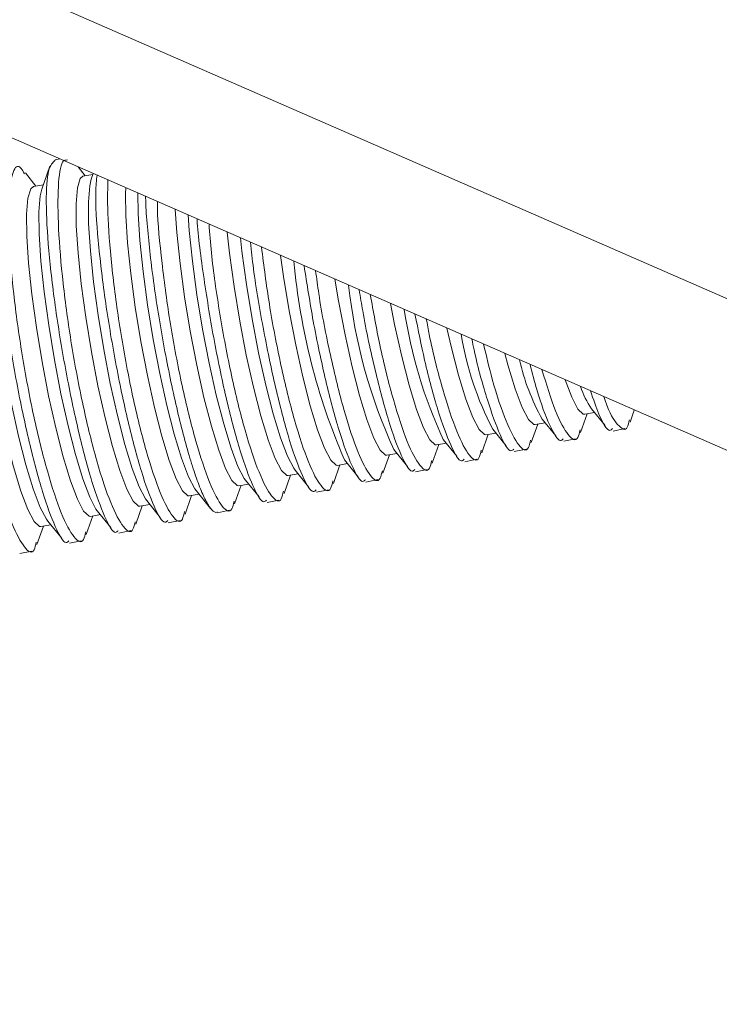
# Model space of a CAD drawing. Units: inches. Extents: x 0.4 to 16.6, y 0.2 to 10.8.
# Drawn here: x 7.7 to 7.7, y 6.7 to 6.8 of the extents above; entities that cross this region are included whole.
import ezdxf

# ---------------------------------------------------------------- set-up
doc = ezdxf.new("R2010")
doc.units = ezdxf.units.IN
doc.header["$MEASUREMENT"] = 0
doc.styles.add('SLDTEXTSTYLE0', font='TXT', dxfattribs={"width": 0.75})
doc.dimstyles.new('SLDDIMSTYLE6', dxfattribs={"dimtxt": 0.1377952755905512, "dimasz": 0.14, "dimexe": 0, "dimexo": 0.0625, "dimgap": 0.0344488188976378, "dimtad": 1, "dimdec": 4, "dimlfac": 20, "dimzin": 12, "dimdsep": 46, "dimtxsty": 'SLDTEXTSTYLE0', "dimblk1": 'CLOSED', "dimblk2": 'CLOSED', "dimsah": 1, "dimcen": 0.09, "dimazin": 3, "dimtfac": 1, "dimtofl": 0, "dimtmove": 0, "dimatfit": 3, "dimldrblk": 'CLOSED', "dimfxl": 0, "dimfrac": 2, "dimtolj": 1, "dimtzin": 12, "dimarcsym": 0})

# ---------------------------------------------------------------- blocks, each defined once
blk = doc.blocks.new('_CLOSED')
at = {"color": 0, "linetype": 'ByBlock', "lineweight": -2}
for p, q in [((-1, 0.166667), (0, 0)), ((-1, 0.166667), (-1, -0.166667)), ((0, 0), (-1, -0.166667)), ((0, 0), (-1, 0))]:
    blk.add_line(p, q, dxfattribs=at)
blk = doc.blocks.new('_D_9')
at = {"color": 7, "linetype": 'Continuous', "lineweight": 0}
for p, q in [((7.65731548038638, 7.631970951108952), (7.971741783659193, 8.176573283613527)), ((7.18473784798082, 6.591212936288946), (8.8870500069496, 6.591212936288962))]:
    blk.add_line(p, q, dxfattribs=at)
blk.add_arc((7.056433560368792, 6.591212936288945), 1.791246367840652, 5.397853921850484e-13, 60.00000000000015, dxfattribs=at)
at = {"color": 7, "linetype": 'Continuous', "lineweight": 0, "xscale": 0.14, "yscale": 0.14}
for p, rotation in [((7.952056744289115, 8.142477795275557, -0.7788584149466211), 147.7654845401172), ((8.847679928209443, 6.591212936288962, -0.7788584149466211), 272.2345154598843)]:
    blk.add_blockref('_CLOSED', p, dxfattribs=dict(at, rotation=rotation))
at = {"color": 7, "linetype": 'Continuous', "lineweight": 0, "insert": (8.639490257911415, 7.770023629841869), "char_height": 0.1377952755905512, "attachment_point": 1, "rotation": 302.64733055155443, "style": 'SLDTEXTSTYLE0'}
blk.add_mtext('60°', dxfattribs=at)

msp = doc.modelspace()

# ---------------------------------------------------------------- linework, layer by layer
at = {"color": 8, "linetype": 'Continuous', "lineweight": 15}
msp.add_line((7.942012559313035, 6.694707893170381), (7.467807209623941, 6.902024429396873), dxfattribs=at)
at = {"color": 7, "linetype": 'Continuous', "lineweight": 15}
for p, q in [((7.460876711277818, 6.890020454139616), (7.941061765187693, 6.680089667425392)), ((7.674091097299402, 6.796805841498419), (7.67363574195263, 6.796711827028739)), ((7.673128185771907, 6.79607344349006), (7.672323807881443, 6.79378700841447)), ((7.676632851314915, 6.795123134612756), (7.675918485086596, 6.796006930843716)), ((7.671736129367353, 6.794112137991462), (7.670690281668368, 6.79540603490019)), ((7.677380249400221, 6.795252006114374), (7.676395712307217, 6.795082245479353)), ((7.67741557606031, 6.795352421746993), (7.677220529829006, 6.79479800503576)), ((7.672483527452658, 6.794241009493082), (7.671498990359655, 6.794071248858061)), ((7.725694782696397, 6.769702812015081), (7.726339441015647, 6.771535246012057)), ((7.726102302007947, 6.771494356878654), (7.72708683910095, 6.771664117513676)), ((7.726784299024087, 6.772038412614767), (7.728124794144347, 6.770379985203251)), ((7.730591504643958, 6.770713808636371), (7.731015563225039, 6.771919190367251)), ((7.720798060748835, 6.768691815393788), (7.721442719068084, 6.770524249390765)), ((7.721205580060387, 6.770483360257362), (7.722190117153388, 6.770653120892383)), ((7.721887577076524, 6.771027415993476), (7.723228072196784, 6.769368988581959)), ((7.715901338801273, 6.767680818772498), (7.716545997120522, 6.769513252769475)), ((7.716308858112825, 6.769472363636074), (7.717293395205825, 6.769642124271093)), ((7.716990855128962, 6.770016419372185), (7.718331350249223, 6.768357991960667)), ((7.72891637921985, 6.769834364124081), (7.730091374168107, 6.770076958238153)), ((7.71100461685371, 6.766669822151207), (7.71164927517296, 6.768502256148182)), ((7.711412136165261, 6.76846136701478), (7.712396673258263, 6.768631127649802)), ((7.712094133181401, 6.769005422750893), (7.713434628301662, 6.767346995339376)), ((7.724019657272288, 6.768823367502791), (7.725194652220544, 6.769065961616862)), ((7.706107894906149, 6.765658825529916), (7.706752553225398, 6.767491259526891)), ((7.706515414217699, 6.767450370393489), (7.707499951310703, 6.76762013102851)), ((7.707197411233838, 6.767994426129603), (7.708537906354099, 6.766335998718086)), ((7.719122935324727, 6.7678123708815), (7.720297930272982, 6.768054964995571)), ((7.701211172958584, 6.764647828908624), (7.701855831277834, 6.766480262905602)), ((7.701618692270137, 6.766439373772199), (7.702603229363138, 6.76660913440722)), ((7.702300689286276, 6.766983429508312), (7.703641184406536, 6.765325002096795)), ((7.714226213377164, 6.766801374260209), (7.71540120832542, 6.76704396837428)), ((7.696314451011022, 6.763636832287332), (7.696959109330272, 6.765469266284311)), ((7.696721970322574, 6.765428377150908), (7.697706507415576, 6.765598137785929)), ((7.697403967338714, 6.765972432887021), (7.698744462458975, 6.764314005475504)), ((7.709329491429602, 6.765790377638917), (7.710504486377858, 6.766032971752988)), ((7.691417729063461, 6.762625835666044), (7.692062387382711, 6.76445826966302)), ((7.691825248375013, 6.764417380529617), (7.692809785468014, 6.764587141164639)), ((7.692507245391152, 6.76496143626573), (7.693847740511413, 6.763303008854213)), ((7.70443276948204, 6.764779381017626), (7.705607764430295, 6.765021975131697)), ((7.686521007115899, 6.761614839044752), (7.687165665435149, 6.763447273041728)), ((7.68692852642745, 6.763406383908325), (7.687913063520453, 6.763576144543347)), ((7.687610523443589, 6.76395043964444), (7.689044681594121, 6.762176134648215)), ((7.699536047534478, 6.763768384396336), (7.700711042482733, 6.764010978510407)), ((7.681624285168337, 6.76060384242346), (7.682268943487587, 6.762436276420437)), ((7.682031804479888, 6.762395387287035), (7.683016341572889, 6.762565147922055)), ((7.682713801496027, 6.762939443023148), (7.684054296616287, 6.761281015611631)), ((7.694639325586914, 6.762757387775045), (7.69581432053517, 6.762999981889116)), ((7.677135082532327, 6.761384390665743), (7.678119619625329, 6.761554151300763)), ((7.677817079548466, 6.761928446401858), (7.679157574668726, 6.760270018990338)), ((7.689735973546907, 6.761745022278589), (7.690917598587609, 6.761988985267824)), ((7.672238360584762, 6.760373394044453), (7.673222897677765, 6.760543154679475)), ((7.672920357600902, 6.760917449780567), (7.674260852721163, 6.759259022369049)), ((7.676727563220774, 6.759592845802169), (7.677372221540023, 6.761425279799144)), ((7.68484588169179, 6.760735394532462), (7.686020876640046, 6.760977988646533)), ((7.671830841273213, 6.75858184918088), (7.672475499592463, 6.760414283177856)), ((7.679949159744228, 6.759724397911171), (7.681124154692484, 6.759966992025242)), ((7.675052437796666, 6.75871340128988), (7.676227432744922, 6.758955995403951)), ((7.670155715849104, 6.757702404668589), (7.67133071079736, 6.75794499878266))]:
    msp.add_line(p, q, dxfattribs=at)
at = {"color": 7, "linetype": 'Continuous', "lineweight": 15, "flags": 128}
for points in [[(7.682031804479888, 6.762395387287035), (7.681894473779861, 6.762405069317425), (7.681364649866921, 6.762900954776177), (7.680740821675474, 6.764089030785648), (7.680050253490943, 6.765917372723202), (7.679323126456707, 6.768306073272811), (7.678591219513305, 6.771150734758199), (7.677886520506243, 6.774327031822254), (7.677239828163651, 6.777696145041714), (7.676679406044074, 6.781110828002088), (7.67622974728334, 6.784421842672542), (7.675910504126996, 6.787484481823967), (7.675735629032874, 6.79016489342927), (7.67571276488173, 6.792345930639259), (7.675842910946684, 6.793932271662079), (7.676120379220185, 6.794854585782925), (7.676395712307217, 6.795082245479353)], [(7.682713801496027, 6.762939443023148), (7.682586325967621, 6.7631116045446), (7.681962497776174, 6.764299680554071), (7.681271929591643, 6.766128022491626), (7.680544802557407, 6.768516723041233), (7.679812895614006, 6.771361384526622), (7.679108196606943, 6.774537681590678), (7.678461504264352, 6.777906794810137), (7.677901082144775, 6.781321477770511), (7.677451423384041, 6.784632492440966), (7.677132180227697, 6.78769513159239), (7.676957305133575, 6.790375543197694), (7.676934440982432, 6.792556580407682), (7.677064587047385, 6.794142921430502), (7.677220529829006, 6.79479800503576)], [(7.677135082532327, 6.761384390665743), (7.6769977518323, 6.761394072696135), (7.676467927919359, 6.761889958154887), (7.675844099727912, 6.763078034164359), (7.675153531543381, 6.764906376101912), (7.674426404509145, 6.767295076651521), (7.673694497565744, 6.770139738136908), (7.672989798558682, 6.773316035200964), (7.672343106216089, 6.776685148420424), (7.671782684096512, 6.780099831380799), (7.671333025335779, 6.783410846051253), (7.671013782179434, 6.786473485202677), (7.670838907085312, 6.78915389680798), (7.670816042934169, 6.791334934017969), (7.670946188999122, 6.79292127504079), (7.671223657272623, 6.793843589161635), (7.671498990359655, 6.794071248858061)], [(7.677817079548466, 6.761928446401858), (7.67768960402006, 6.76210060792331), (7.677065775828612, 6.76328868393278), (7.676375207644082, 6.765117025870334), (7.675648080609845, 6.767505726419944), (7.674916173666444, 6.770350387905331), (7.674211474659382, 6.773526684969386), (7.67356478231679, 6.776895798188846), (7.673004360197212, 6.780310481149222), (7.672554701436479, 6.783621495819675), (7.672235458280135, 6.7866841349711), (7.672060583186013, 6.789364546576403), (7.672037719034869, 6.791545583786392), (7.672167865099822, 6.793131924809213), (7.672323807881443, 6.79378700841447)], [(7.68692852642745, 6.763406383908325), (7.686791195727423, 6.763416065938719), (7.686261371814483, 6.76391195139747), (7.685637543623035, 6.765100027406941), (7.684946975438504, 6.766928369344495), (7.684219848404268, 6.769317069894104), (7.683487941460867, 6.772161731379492), (7.682783242453805, 6.775338028443548), (7.682136550111212, 6.778707141663007), (7.681576127991636, 6.782121824623381), (7.681126469230902, 6.785432839293835), (7.680807226074559, 6.78849547844526), (7.680632350980437, 6.791175890050563), (7.680609486829292, 6.793356927260552), (7.680635334469914, 6.793944784398738)], [(7.672238360584762, 6.760373394044453), (7.672101029884736, 6.760383076074844), (7.671571205971796, 6.760878961533597), (7.670947377780347, 6.762067037543066), (7.670256809595817, 6.763895379480621), (7.669529682561582, 6.766284080030228), (7.668797775618181, 6.769128741515617), (7.668093076611118, 6.772305038579673), (7.667446384268526, 6.775674151799133), (7.666885962148948, 6.779088834759507), (7.666436303388216, 6.782399849429962), (7.666117060231872, 6.785462488581385), (7.665942185137749, 6.788142900186689), (7.665919320986605, 6.790323937396678), (7.666049467051559, 6.791910278419498), (7.666326935325061, 6.792832592540344), (7.666602268412092, 6.793060252236772)], [(7.672920357600902, 6.760917449780567), (7.672792882072497, 6.761089611302019), (7.67216905388105, 6.762277687311489), (7.671478485696519, 6.764106029249043), (7.670751358662283, 6.766494729798652), (7.670019451718882, 6.769339391284039), (7.669314752711819, 6.772515688348095), (7.668668060369227, 6.775884801567556), (7.66810763824965, 6.779299484527931), (7.667657979488917, 6.782610499198384), (7.667338736332573, 6.785673138349808), (7.667163861238451, 6.788353549955112), (7.667140997087307, 6.7905345871651), (7.66727114315226, 6.792120928187921), (7.667427085933881, 6.792776011793179)], [(7.687610523443589, 6.76395043964444), (7.687483047915185, 6.764122601165892), (7.686859219723736, 6.765310677175363), (7.686168651539205, 6.767139019112918), (7.685441524504969, 6.769527719662525), (7.684709617561568, 6.772372381147914), (7.684004918554506, 6.775548678211969), (7.683358226211913, 6.778917791431429), (7.682797804092337, 6.782332474391803), (7.682348145331603, 6.785643489062257), (7.68202890217526, 6.788706128213682), (7.681854027081138, 6.791386539818984), (7.681827541870471, 6.793423566515157)], [(7.691825248375013, 6.764417380529617), (7.691687917674986, 6.764427062560007), (7.691158093762045, 6.76492294801876), (7.690534265570598, 6.766111024028231), (7.689843697386067, 6.767939365965785), (7.689116570351831, 6.770328066515393), (7.68838466340843, 6.773172728000781), (7.687679964401367, 6.776349025064837), (7.687033272058775, 6.779718138284296), (7.686472849939197, 6.783132821244672), (7.686023191178465, 6.786443835915126), (7.685703948022121, 6.78950647506655), (7.685546522129419, 6.791797675735803)], [(7.692507245391152, 6.76496143626573), (7.692379769862747, 6.765133597787183), (7.691755941671299, 6.766321673796654), (7.691065373486768, 6.768150015734208), (7.690338246452533, 6.770538716283816), (7.689606339509131, 6.773383377769204), (7.688901640502068, 6.776559674833259), (7.688254948159476, 6.77992878805272), (7.687694526039898, 6.783343471013094), (7.687244867279166, 6.786654485683548), (7.686925624122821, 6.789717124834972), (7.686811047428064, 6.791244841388705)], [(7.696721970322574, 6.765428377150908), (7.696584639622547, 6.765438059181299), (7.696054815709608, 6.76593394464005), (7.69543098751816, 6.767122020649521), (7.694740419333629, 6.768950362587075), (7.694013292299393, 6.771339063136685), (7.693281385355991, 6.774183724622072), (7.69257668634893, 6.777360021686127), (7.691929994006337, 6.780729134905587), (7.69136957188676, 6.784143817865961), (7.690919913126026, 6.787454832536416), (7.690690008152388, 6.789549009188472)], [(7.697403967338714, 6.765972432887021), (7.697276491810308, 6.766144594408474), (7.696652663618861, 6.767332670417944), (7.69596209543433, 6.769161012355499), (7.695234968400094, 6.771549712905108), (7.694503061456692, 6.774394374390495), (7.693798362449631, 6.77757067145455), (7.693151670107038, 6.780939784674011), (7.692591247987461, 6.784354467634385), (7.692141589226727, 6.787665482304839), (7.69199176965149, 6.788979895649025)], [(7.701618692270137, 6.766439373772199), (7.70148136157011, 6.76644905580259), (7.70095153765717, 6.766944941261341), (7.700327709465722, 6.768133017270813), (7.699637141281191, 6.769961359208367), (7.698910014246956, 6.772350059757975), (7.698178107303554, 6.775194721243363), (7.697473408296491, 6.778371018307419), (7.696826715953899, 6.781740131526878), (7.696266293834323, 6.785154814487253), (7.695971676016546, 6.787239931300983)], [(7.706515414217699, 6.767450370393489), (7.706378083517672, 6.767460052423879), (7.705848259604733, 6.767955937882632), (7.705224431413284, 6.769144013892103), (7.704533863228753, 6.770972355829656), (7.703806736194518, 6.773361056379265), (7.703074829251116, 6.776205717864652), (7.702370130244055, 6.779382014928708), (7.701723437901461, 6.782751128148169), (7.70136242742276, 6.784883163478927)], [(7.711412136165261, 6.76846136701478), (7.711274805465234, 6.768471049045171), (7.710744981552295, 6.768966934503924), (7.710121153360846, 6.770155010513394), (7.709430585176315, 6.771983352450949), (7.70870345814208, 6.774372053000556), (7.707971551198677, 6.777216714485944), (7.707266852191617, 6.78039301155), (7.706854630360189, 6.78248204234019)], [(7.716308858112825, 6.769472363636074), (7.716171527412798, 6.769482045666463), (7.715641703499857, 6.769977931125216), (7.715017875308408, 6.771166007134687), (7.714327307123878, 6.772994349072241), (7.713600180089643, 6.775383049621849), (7.712868273146242, 6.778227711107237), (7.71245524316827, 6.780033525787439)], [(7.721205580060387, 6.770483360257362), (7.72106824936036, 6.770493042287754), (7.720538425447419, 6.770988927746506), (7.719914597255972, 6.772177003755976), (7.71922402907144, 6.774005345693531), (7.718496902037205, 6.776394046243138), (7.718192022859833, 6.777525478808363)], [(7.726102302007947, 6.771494356878654), (7.725964971307921, 6.771504038909044), (7.725435147394981, 6.771999924367796), (7.724811319203532, 6.773188000377267), (7.724153583270566, 6.774919160563178)]]:
    msp.add_lwpolyline(points, dxfattribs=at)
at = {"color": 7, "linetype": 'Continuous', "lineweight": 15}
for centre, radius, start, end in [((7.760795834486852, 6.792321175210728), 0.06374702635666019, 185.0959983370966, 203.4203216663401), ((7.75527186057549, 6.789979893225191), 0.05286315770850528, 186.1772695864154, 204.5756249498718), ((7.754524778779524, 6.788749578750458), 0.04679948057413336, 188.4411018579196, 204.9538649257842), ((7.745054652367403, 6.784579024268751), 0.03161718167094954, 189.3933018906592, 207.4252820246179), ((7.741133168042703, 6.781769291219363), 0.02204043227811071, 192.7823133327539, 209.1679539516467), ((7.733587193025353, 6.776782709403399), 0.008293836193890304, 197.8002820388788, 214.8916837311076)]:
    msp.add_arc(centre, radius, start, end, dxfattribs=at)
for points, knots in [([(7.673645734719847, 6.79666342745794), (7.673399785629171, 6.796439764295272), (7.67289434869783, 6.795980125992556), (7.672691254415014, 6.7927221043625), (7.672940688231858, 6.787914373910755), (7.673642786465504, 6.7819689200241), (7.674690254806266, 6.775638874696564), (7.675955030739377, 6.769636165690114), (7.677303588125751, 6.764569910011856), (7.678568624639619, 6.761153028860057), (7.679478884114475, 6.759557250338354), (7.679811750023096, 6.759878836117177), (7.679899725572119, 6.759963830358753)], [0, 0, 0, 0, 0.1033200107040759, 0.2123274740024601, 0.3210442353821853, 0.4289570126520257, 0.5359238730501837, 0.6421721067670858, 0.7481763976123074, 0.8544847523184333, 0.9615407181260361, 1, 1, 1, 1]), ([(7.681571219865837, 6.760853642642347), (7.681504454410554, 6.76056647762068), (7.681276159811869, 6.75958455930528), (7.680432296048554, 6.760108436568387), (7.679181892826777, 6.762410209497883), (7.677764950740352, 6.766662377076871), (7.676395317070234, 6.772191008114913), (7.675222729261462, 6.778393110481503), (7.674370317544456, 6.784572751617625), (7.673910406008005, 6.790111118660708), (7.673902740044078, 6.794287709633596), (7.674225390205901, 6.796670951809425), (7.674683573091576, 6.79668936940958), (7.674855074530167, 6.796696263261402)], [0, 0, 0, 0, 0.04183883227622217, 0.1430616983517076, 0.2441543067859863, 0.3444732857515385, 0.4436974876780257, 0.5420608462189179, 0.6402553501195724, 0.7390514667038273, 0.8388926116629792, 0.9396962441605867, 1, 1, 1, 1]), ([(7.668749012772285, 6.795652430836649), (7.668503063681609, 6.795428767673982), (7.667997626750267, 6.794969129371267), (7.667794532467452, 6.791711107741208), (7.668043966284294, 6.786903377289467), (7.668746064517942, 6.780957923402809), (7.669793532858704, 6.774627878075274), (7.671058308791816, 6.768625169068821), (7.672406866178189, 6.763558913390565), (7.673671902692057, 6.760142032238767), (7.674582162166913, 6.758546253717063), (7.674915028075533, 6.758867839495887), (7.675003003624555, 6.758952833737463)], [0, 0, 0, 0, 0.1033200107040789, 0.2123274740024398, 0.3210442353821877, 0.4289570126520092, 0.5359238730501729, 0.6421721067670871, 0.7481763976122968, 0.8544847523184336, 0.961540718126054, 1, 1, 1, 1]), ([(7.676674497918275, 6.759842646021055), (7.676607732436366, 6.759555481174481), (7.676379437746634, 6.758573563457792), (7.675535575421851, 6.759097431261201), (7.674285166085496, 6.761399244399841), (7.672868246420132, 6.765651264539039), (7.671498530364445, 6.77118043734057), (7.67032624657767, 6.777380540473316), (7.669472701768065, 6.783567632771124), (7.669017057930311, 6.789077935635712), (7.668993228865202, 6.793360814373689), (7.669427607317665, 6.79571617581655), (7.670004443728483, 6.796362606258883), (7.670492672396581, 6.795522920646103), (7.67060154073487, 6.79533568219961)], [0, 0, 0, 0, 0.03910174591756631, 0.1337026364061134, 0.2281817906770309, 0.3219379261332796, 0.4146709046014599, 0.5065993558515308, 0.5983699988913813, 0.6907028972575885, 0.7840124584933754, 0.8782215415641162, 0.9728450636443493, 1, 1, 1, 1]), ([(7.671777775970712, 6.758831649399766), (7.671711010488802, 6.758544484553193), (7.671482715799072, 6.757562566836502), (7.67063885347429, 6.758086434639908), (7.669388444137934, 6.760388247778549), (7.667971524472571, 6.764640267917748), (7.66660180841688, 6.770169440719279), (7.665429524630109, 6.776369543852026), (7.664575979820503, 6.782556636149834), (7.664120335982748, 6.788066939014423), (7.664096506917639, 6.792349817752396), (7.664530885370104, 6.79470517919526), (7.66510772178092, 6.79535160963759), (7.66559595044902, 6.79451192402481), (7.665704818787308, 6.794324685578317)], [0, 0, 0, 0, 0.03910174591754547, 0.1337026364061492, 0.2281817906770729, 0.3219379261333256, 0.4146709046014835, 0.5065993558515812, 0.5983699988913955, 0.6907028972575998, 0.7840124584933866, 0.8782215415640386, 0.9728450636443005, 1, 1, 1, 1]), ([(7.677789191624475, 6.795189081783212), (7.677733957621523, 6.794667892147537), (7.677578141286038, 6.793197604737927), (7.677853046304197, 6.788862150728579), (7.678535371667178, 6.782996642289741), (7.679588072891952, 6.77664543942455), (7.680851460554767, 6.770648343456913), (7.682200388660232, 6.765580588891407), (7.683465324757553, 6.762164113742652), (7.684375607719789, 6.760568240257041), (7.684708472317206, 6.760889831337311), (7.68479644751968, 6.760974826980044)], [0, 0, 0, 0, 0.07045412912139795, 0.1987526457007479, 0.3261023668290365, 0.4523357952173712, 0.5777211599216061, 0.702818643454895, 0.8282749579706581, 0.9546135411824751, 1, 1, 1, 1]), ([(7.686467941813398, 6.761864639263638), (7.686401176521086, 6.761577473639129), (7.686172882479652, 6.760595553262398), (7.685329009911695, 6.761119463094799), (7.684078644114686, 6.76342109758618), (7.682661564798279, 6.767673772793111), (7.681292435376005, 6.773200538566094), (7.68011798677488, 6.779409524196521), (7.679272510246934, 6.785563511349291), (7.6787992754402, 6.791050129097036), (7.678842850473359, 6.793525485491493), (7.678863864923867, 6.79471924831096)], [0, 0, 0, 0, 0.05034291671201897, 0.1721401571930986, 0.293780664103261, 0.4144902950355266, 0.5338826265525084, 0.652239141233615, 0.7703924801895212, 0.8892697145214141, 1, 1, 1, 1]), ([(7.682602675308098, 6.793084688053521), (7.682608738688483, 6.792834329233552), (7.682632498527735, 6.791853278245323), (7.682794776644807, 6.789791303222872), (7.683084317727756, 6.786964072334868), (7.683477675093075, 6.783956646314174), (7.683959613351831, 6.780826785955953), (7.684507482568404, 6.777720067324305), (7.685115256712932, 6.774662243768437), (7.685753829681885, 6.771796484813129), (7.686418029955582, 6.769145299051547), (7.687078446290479, 6.766827262778389), (7.687729588448631, 6.764865705529073), (7.688345191183524, 6.763340870764693), (7.688916046979488, 6.762294555187235), (7.68938493108857, 6.761745068032257), (7.68962557506664, 6.761780996354254), (7.689725467005587, 6.761795910293826)], [0, 0, 0, 0, 0.02509217072953398, 0.09832567070776248, 0.1689381043271956, 0.2416337596597734, 0.3116300336175045, 0.3836834579441351, 0.4532157442473916, 0.524774152406778, 0.5941541176382735, 0.6655355379468143, 0.7351204598608809, 0.8066964110369805, 0.8767732561995739, 0.9488482592951766, 0.9999999999999999, 0.9999999999999999, 0.9999999999999999, 0.9999999999999999]), ([(7.691364663760961, 6.762875635884929), (7.691297899028923, 6.762588468455147), (7.691069606903268, 6.761606541905556), (7.690225704065758, 6.762130549269997), (7.688975466931659, 6.764431769194431), (7.687557915831241, 6.768685964544646), (7.686190519966464, 6.774207144592515), (7.685009674133184, 6.780436742853562), (7.684188040144347, 6.786513906555221), (7.683773917339916, 6.790774522037744), (7.683776445434225, 6.792346599996133), (7.683776806896296, 6.792571372684771)], [0, 0, 0, 0, 0.05537652316673543, 0.1893518299157925, 0.3231547318700735, 0.4559336829188895, 0.5872636225406058, 0.717454177741335, 0.8474212424097858, 0.9781845821389186, 1, 1, 1, 1]), ([(7.687701911925469, 6.790855366782462), (7.687703918748412, 6.79081655188463), (7.687787148084564, 6.789206774504982), (7.688366295787037, 6.784907988080533), (7.68937158542936, 6.778696751579493), (7.690647551259681, 6.772662522905408), (7.69199312053305, 6.767604684134555), (7.693258966436, 6.764185523098111), (7.694169036595156, 6.762590277840284), (7.694501913072498, 6.762911833849166), (7.694589891414805, 6.762996820222627)], [0, 0, 0, 0, 0.003911667009006498, 0.1622292835913546, 0.3191591562160669, 0.4750347397541197, 0.6305524374605708, 0.7865162238228043, 0.9435768219872064, 1, 1, 1, 1]), ([(7.696261385708523, 6.763886632506218), (7.696194618792401, 6.763599471070963), (7.695966319198591, 6.762617565018766), (7.695122534358941, 6.763141248521587), (7.693871795666456, 6.76544384504311), (7.692456083691466, 6.769692992656562), (7.691081930010365, 6.775232720475765), (7.689926022098095, 6.781393873127419), (7.689156027930397, 6.786725080503111), (7.68895849411309, 6.789406405391186), (7.688890014840882, 6.790335943327484)], [0, 0, 0, 0, 0.06042933940895366, 0.2066291876657036, 0.3526409000978398, 0.497535231494253, 0.6408483367983033, 0.7829180948506188, 0.9247439700359565, 1, 1, 1, 1]), ([(7.692981909055415, 6.788547019318679), (7.693077279042625, 6.787684314440656), (7.693382558620915, 6.784922793871565), (7.694291176138958, 6.779655520921835), (7.695538178445083, 6.773687438637971), (7.6968914820418, 6.768611936354668), (7.6981552329514, 6.765197559827415), (7.699065793128451, 6.763601195475283), (7.699398642250096, 6.763922813958627), (7.699486613362367, 6.764007816843918)], [0, 0, 0, 0, 0.0784309988732598, 0.2510578323601693, 0.4225249211562485, 0.5935983264756671, 0.7651624406117523, 0.9379330755023589, 1, 1, 1, 1]), ([(7.701158107656085, 6.76489762912751), (7.701091344463759, 6.764610460655335), (7.700863057602915, 6.763628530541436), (7.700019071580647, 6.76415259422242), (7.698769188029337, 6.766453574769362), (7.697350340403699, 6.770708647874272), (7.695987708585562, 6.776226602636409), (7.694817399976762, 6.782321663873669), (7.694321987561065, 6.786199268940615), (7.694083567539487, 6.78806538826755)], [0, 0, 0, 0, 0.0660631572253232, 0.2258931943590059, 0.3855175557946457, 0.543920362936318, 0.700594526525471, 0.8559094257939796, 1, 1, 1, 1]), ([(7.698305782761578, 6.786219489574883), (7.698593646573759, 6.784380906570497), (7.699204644158471, 6.780478471712651), (7.700443688553773, 6.774686609403921), (7.701785839872845, 6.769626114267192), (7.703052611595831, 6.766207672759607), (7.703962465206145, 6.764612259204341), (7.704295353772523, 6.76493382460858), (7.704383335309929, 6.765018813465209)], [0, 0, 0, 0, 0.1694050973794658, 0.3595662287389363, 0.5492907556406598, 0.7395594904390861, 0.9311662858141384, 1, 1, 1, 1]), ([(7.706054829603649, 6.765908625748802), (7.705988070049762, 6.765621455627756), (7.705759795630027, 6.764639519875789), (7.704915613036544, 6.765163672639003), (7.703666565025301, 6.76746427453553), (7.702244653622802, 6.771720736084198), (7.700893279569332, 6.777233589047525), (7.69991047249451, 6.78219555870342), (7.699544207894141, 6.784966516953235), (7.699444387153934, 6.785721706243442)], [0, 0, 0, 0, 0.07227151736542088, 0.2471217635446975, 0.4217470054188743, 0.595035896048547, 0.7664336918870135, 0.9363444849983934, 1, 1, 1, 1]), ([(7.703764294729825, 6.783833097698558), (7.703876563024795, 6.783133454976543), (7.704319349823566, 6.780374060071265), (7.705347248879637, 6.775701402384848), (7.706680722217917, 6.770636089624033), (7.707949844542399, 6.767218953064535), (7.708859148348203, 6.765623234282564), (7.709192067607921, 6.765944816726361), (7.709280057257491, 6.7660298100865)], [0, 0, 0, 0, 0.07215543790620983, 0.2845814606241805, 0.4965197593378011, 0.7090659841728032, 0.9231069355294877, 1, 1, 1, 1]), ([(7.710951551551211, 6.766919622370093), (7.710884778159861, 6.766632452311246), (7.710656456424973, 6.765650516771959), (7.709813021417381, 6.766174666174836), (7.708560795738604, 6.768475282354702), (7.707150536277946, 6.772731691528905), (7.705840456918925, 6.777912142711111), (7.705166726425965, 6.781669920903259), (7.70486518236568, 6.783351803652446)], [0, 0, 0, 0, 0.07983160667098015, 0.2729723706698347, 0.4658645933920531, 0.65728067349529, 0.8466078375074373, 1, 1, 1, 1]), ([(7.709287848007811, 6.781418270590418), (7.709602188677483, 6.779861822914865), (7.71032185797514, 6.776298403626249), (7.711584209785186, 6.771656531608965), (7.712844687157349, 6.76822732598235), (7.713756013013165, 6.766634430149127), (7.714088819390094, 6.766955854999234), (7.714176779205054, 6.767040806707791)], [0, 0, 0, 0, 0.1868220533330596, 0.4277209692576837, 0.6693108822531089, 0.9125997708507152, 1, 1, 1, 1]), ([(7.715848273498772, 6.767930618991384), (7.715781489609308, 6.7676434216382), (7.715553131977663, 6.766661392769963), (7.714710264143685, 6.767187016782938), (7.713455627652727, 6.769481365026668), (7.712054208211694, 6.773760757608202), (7.710980369644171, 6.777846795822634), (7.710506335351256, 6.780415147770347), (7.710411891150875, 6.780926853251617)], [0, 0, 0, 0, 0.08932572279328126, 0.3054360964219297, 0.5212683705596757, 0.7354489491861834, 0.9472921836520033, 0.9999999999999999, 0.9999999999999999, 0.9999999999999999, 0.9999999999999999]), ([(7.714915857071015, 6.778957776744029), (7.714991480431284, 6.778593101828148), (7.715476915683181, 6.776252210613844), (7.716485113944101, 6.772696218317723), (7.717740247383366, 6.769230353161175), (7.718652823182406, 6.767646031973615), (7.718985559780115, 6.7679669781363), (7.719073501152616, 6.768051803329081)], [0, 0, 0, 0, 0.05183290478164364, 0.3327215175258282, 0.614415834222319, 0.8980911598334517, 1, 1, 1, 1]), ([(7.720744995446335, 6.768941615612674), (7.720678248113955, 6.768654591797135), (7.720450015483853, 6.767673156315205), (7.719605172608472, 6.768189404743765), (7.718358931172864, 6.770523604582471), (7.717098137637265, 6.77416219056675), (7.716366483229825, 6.777252396437491), (7.716083579898297, 6.778447263203885)], [0, 0, 0, 0, 0.1026173982483959, 0.3508850145943363, 0.5988331502205751, 0.8448838178974176, 1, 1, 1, 1]), ([(7.720695976342127, 6.776430782253038), (7.720917994280943, 6.775567203105898), (7.72158284923227, 6.772981128868393), (7.722639125197779, 6.770295595868066), (7.723549381412428, 6.76865290912173), (7.723882247503052, 6.768977113595016), (7.723970223100177, 6.769062799950373)], [0, 0, 0, 0, 0.1746781094824266, 0.5230910916334579, 0.8739542802058109, 1, 1, 1, 1]), ([(7.725641717393897, 6.769952612233965), (7.725574944751279, 6.76966509025981), (7.725346625576563, 6.768681951398176), (7.724503150117883, 6.769225113457903), (7.723258950980953, 6.771430989328696), (7.722323677481618, 6.774437672172659), (7.721862304002777, 6.775920878661966)], [0, 0, 0, 0, 0.1221305209830056, 0.4176072514897647, 0.7127037506964472, 1, 1, 1, 1]), ([(7.726670848664146, 6.77381864420987), (7.726956156058215, 6.772990341362347), (7.72767035434385, 6.770916884851975), (7.728445419050489, 6.769678270263481), (7.728778826397921, 6.769991113072965), (7.72886694504774, 6.770073796571663)], [0, 0, 0, 0, 0.3285910352056807, 0.8225484473886157, 1, 1, 1, 1]), ([(7.730538439341459, 6.770963608855257), (7.730471810850891, 6.770674061738897), (7.730243984582787, 6.769683998203045), (7.72939272113254, 6.770336571057964), (7.728540381417252, 6.771563558889405), (7.728031068872856, 6.773112273068251), (7.727988166760595, 6.773242729524294)], [0, 0, 0, 0, 0.165075198738584, 0.56445022488635, 0.9633113192426861, 1, 1, 1, 1])]:
    msp.add_open_spline(points, degree=3, knots=knots, dxfattribs=at)

# ---------------------------------------------------------------- dimensions: what is measured, and where the dimension line sits
at = {"color": 7, "linetype": 'Continuous', "lineweight": 0}
dim = msp.add_angular_dim_2l(base=(8.607698419355398, 7.486836120209281), line1=((7.145367769240662, 6.591212936288945), (7.026239421478317, 6.591212936288944)), line2=((7.276405441016303, 6.972215409806912), (7.637630441016301, 7.597875462770981)), dimstyle='SLDDIMSTYLE6', dxfattribs=at)
dim.commit()
dim.dimension.update_dxf_attribs({"geometry": '_D_9', "text_midpoint": (8.564675621595248, 7.557530397090357), "dimtype": 162})

doc.saveas('drawing.dxf')
